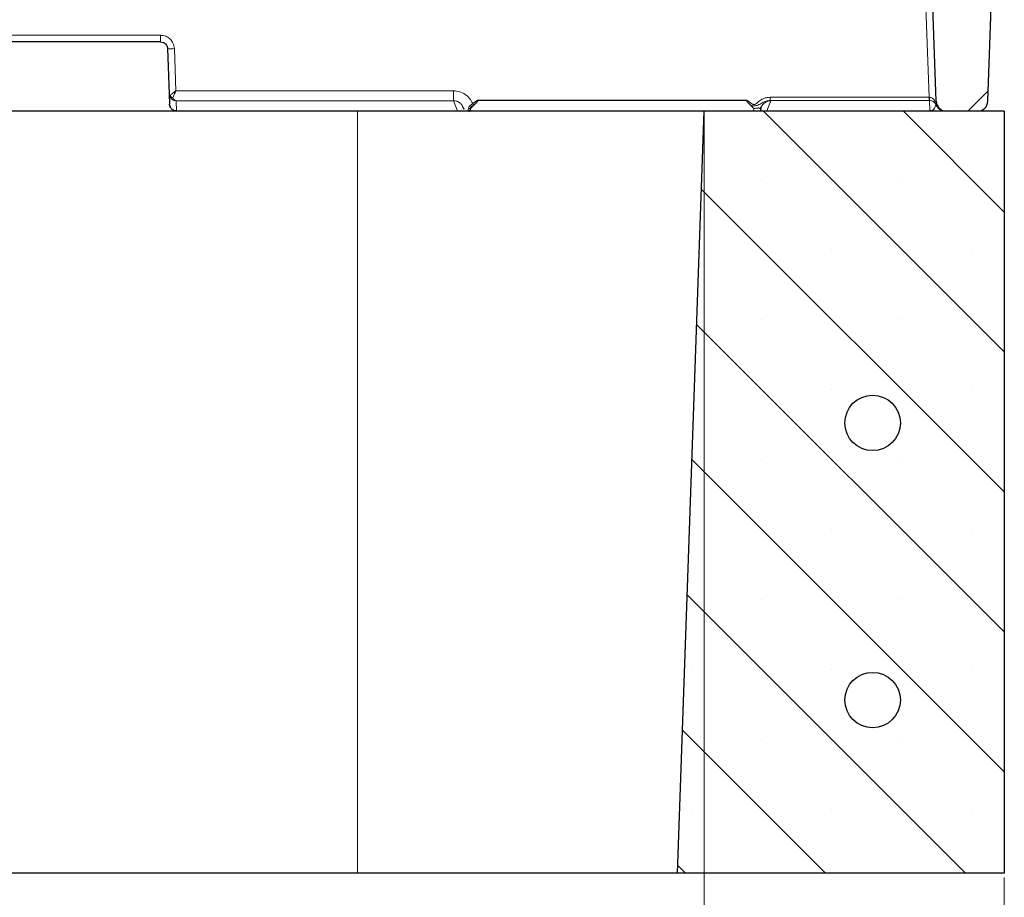
# Model space of a CAD drawing. Units: millimetres. Extents: x 0 to 420, y 0 to 297.
# Drawn here: x 349 to 373, y 213 to 235 of the extents above; entities that cross this region are included whole.
import ezdxf

# ---------------------------------------------------------------- set-up
doc = ezdxf.new("R2010")
doc.units = ezdxf.units.MM
doc.styles.add('SLDTEXTSTYLE0', font='TXT', dxfattribs={"width": 0.605})
doc.dimstyles.new('SLDDIMSTYLE1', dxfattribs={"dimtxt": 3.5, "dimasz": 3.5, "dimexe": 0, "dimexo": 0.0625, "dimgap": 0.875, "dimtad": 1, "dimlfac": 6, "dimrnd": 1e-09, "dimzin": 12, "dimdsep": 46, "dimtxsty": 'SLDTEXTSTYLE0', "dimsah": 1, "dimcen": 0.09, "dimadec": 0, "dimazin": 3, "dimtfac": 1, "dimtdec": 3, "dimtofl": 0, "dimtmove": 0, "dimatfit": 3, "dimfxl": 1, "dimfrac": 2, "dimtolj": 1, "dimtzin": 12, "dimarcsym": 0})
pattern_1 = [(45, (0, 0), (-13.4704, 13.4704), []), (45, (4.49, 0), (-13.4704, 13.4704), []), (45, (8.98, 0), (-13.4704, 13.4704), []), (45, (13.47, 0), (-13.4704, 13.4704), [])]

# ---------------------------------------------------------------- blocks, each defined once
blk = doc.blocks.new('_D_8')
at = {"color": 7, "linetype": 'Continuous', "lineweight": 0}
for p, q in [((244.747, 213.894), (244.747, 192.994)), ((372.902, 213.894), (372.902, 192.994)), ((244.747, 193.994), (372.902, 193.994))]:
    blk.add_line(p, q, dxfattribs=at)
at = {"color": 7, "linetype": 'Continuous', "lineweight": 18}
for points in [[(244.747, 193.994), (248.247, 193.455), (248.247, 194.532)], [(372.902, 193.994), (369.402, 194.532), (369.402, 193.455)]]:
    blk.add_solid(points, dxfattribs=at)
at = {"color": 7, "linetype": 'Continuous', "lineweight": 18, "insert": (305.536, 198.506), "char_height": 3.5, "attachment_point": 1, "style": 'SLDTEXTSTYLE0'}
blk.add_mtext('770', dxfattribs=at)
blk = doc.blocks.new('_D_10')
at = {"color": 7, "linetype": 'Continuous', "lineweight": 0}
for p, q in [((310.682, 232.227), (310.682, 202.89)), ((365.682, 232.227), (365.682, 202.89)), ((310.682, 203.89), (365.682, 203.89))]:
    blk.add_line(p, q, dxfattribs=at)
at = {"color": 7, "linetype": 'Continuous', "lineweight": 18}
for points in [[(310.682, 203.89), (314.182, 203.352), (314.182, 204.429)], [(365.682, 203.89), (362.182, 204.429), (362.182, 203.352)]]:
    blk.add_solid(points, dxfattribs=at)
at = {"color": 7, "linetype": 'Continuous', "lineweight": 18, "insert": (334.893, 208.402), "char_height": 3.5, "attachment_point": 1, "style": 'SLDTEXTSTYLE0'}
blk.add_mtext('330', dxfattribs=at)

msp = doc.modelspace()

# ---------------------------------------------------------------- hatches: boundary and pattern name
at = {"linetype": 'Continuous', "lineweight": 18}
h = msp.add_hatch(dxfattribs=at)
h.set_pattern_fill('DIN 201 Grauguss', style=0, pattern_type=2)
h.set_pattern_definition([(45, (0, 0), (-3.175, 3.175), [])])
edge = h.paths.add_edge_path(flags=0)
edge.add_line((370.5096, 248.833), (370.4252, 246.4163))
edge.add_arc((370.5918, 246.4105), 0.1667, 178, 270)
edge.add_line((370.5918, 246.2438), (370.625, 246.2438))
edge.add_arc((370.625, 246.0772), 0.1667, 2, 90, ccw=False)
edge.add_line((370.7915, 246.083), (371.2635, 232.5684))
edge.add_arc((371.5133, 232.5772), 0.25, 182, 270)
edge.add_line((371.5133, 232.3272), (372.2577, 232.3272))
edge.add_arc((372.2577, 232.5772), 0.25, 270, 358)
edge.add_line((372.5075, 232.5684), (372.8483, 242.3272))
edge.add_line((372.8483, 242.3272), (372.5231, 248.8355))
edge.add_arc((372.3567, 248.8272), 0.1667, 2.86, 90)
edge.add_line((372.3567, 248.9938), (372.1631, 248.9938))
edge.add_spline(control_points=[(372.1631, 248.9938), (372.1605, 248.9661), (372.1578, 248.9383), (372.1551, 248.9105), (372.1524, 248.8827), (372.1497, 248.8549), (372.1471, 248.8272)], knot_values=[0, 0, 0, 0, 0.0005023, 0.0005023, 0.0005023, 0.0010046, 0.0010046, 0.0010046, 0.0010046], weights=[1, 1, 1, 1, 1, 1, 1], degree=3, periodic=0)
edge.add_line((372.1471, 248.8272), (371.9875, 248.8272))
edge.add_spline(control_points=[(371.9875, 248.8272), (371.9842, 248.855), (371.9809, 248.8827), (371.9776, 248.9105), (371.9743, 248.9383), (371.9709, 248.9661), (371.9676, 248.9938)], knot_values=[0, 0, 0, 0, 0.0005036, 0.0005036, 0.0005036, 0.0010071, 0.0010071, 0.0010071, 0.0010071], weights=[1, 1, 1, 1, 1, 1, 1], degree=3, periodic=0)
edge.add_line((371.9676, 248.9938), (371.0659, 248.9938))
edge.add_spline(control_points=[(371.0659, 248.9938), (371.0624, 248.9652), (371.0589, 248.9366), (371.0555, 248.908), (371.0522, 248.8811), (371.049, 248.8541), (371.0458, 248.8272)], knot_values=[0, 0, 0, 0, 0.0005187, 0.0005187, 0.0005187, 0.0010072, 0.0010072, 0.0010072, 0.0010072], weights=[1, 1, 1, 1, 1, 1, 1], degree=3, periodic=0)
edge.add_line((371.0458, 248.8272), (370.8823, 248.8272))
edge.add_spline(control_points=[(370.8823, 248.8272), (370.8796, 248.8549), (370.877, 248.8827), (370.8743, 248.9105), (370.8716, 248.9383), (370.8689, 248.9661), (370.8663, 248.9938)], knot_values=[0, 0, 0, 0, 0.0005023, 0.0005023, 0.0005023, 0.0010046, 0.0010046, 0.0010046, 0.0010046], weights=[1, 1, 1, 1, 1, 1, 1], degree=3, periodic=0)
edge.add_line((370.8663, 248.9938), (370.6762, 248.9938))
edge.add_arc((370.6762, 248.8272), 0.1667, 90, 178)
h = msp.add_hatch(dxfattribs=at)
h.set_pattern_fill('SACNCR', angle=90, style=0)
h.paths.add_polyline_path([(372.9019, 213.9938), (372.9019, 232.3272), (365.6819, 232.3272), (365.0417, 213.9938)], flags=0)
edge = h.paths.add_edge_path(flags=0)
edge.add_arc((369.7352, 224.8272), 0.6667, 0, 360)
edge = h.paths.add_edge_path(flags=0)
edge.add_arc((369.7352, 218.1605), 0.6667, 0, 360)
h = msp.add_hatch(dxfattribs=at)
h.set_pattern_fill('DIN 201 Stahl und Stahlguss', style=0, pattern_type=2)
h.set_pattern_definition(pattern_1)
edge = h.paths.add_edge_path(flags=0)
edge.add_arc((369.7352, 224.8272), 0.6667, 0, 360)
h = msp.add_hatch(dxfattribs=at)
h.set_pattern_fill('DIN 201 Stahl und Stahlguss', style=0, pattern_type=2)
h.set_pattern_definition(pattern_1)
edge = h.paths.add_edge_path(flags=0)
edge.add_arc((369.7352, 218.1605), 0.6667, 0, 360)

# ---------------------------------------------------------------- linework, layer by layer
at = {"color": 7, "linetype": 'Continuous', "lineweight": 25}
for p, q in [((371.2635, 232.5684), (370.7915, 246.083)), ((372.5075, 232.5684), (372.8483, 242.3272)), ((352.6148, 233.9938), (343.8534, 233.9938)), ((352.7814, 233.833), (352.8195, 232.7407)), ((352.8195, 232.7407), (352.8281, 232.4936)), ((352.8293, 232.48), (352.8281, 232.4936)), ((352.8452, 232.4248), (352.8281, 232.4936)), ((360.2403, 232.5804), (360.2375, 232.5903)), ((366.7068, 232.5804), (366.7097, 232.5903)), ((357.3486, 232.3272), (319.0152, 232.3272)), ((352.9905, 232.3356), (352.9946, 232.3357)), ((353.0228, 232.3356), (359.7515, 232.3356)), ((365.6819, 232.3272), (357.3486, 232.3272)), ((359.8356, 232.3212), (359.7515, 232.3357)), ((359.7515, 232.3356), (359.7515, 232.3357)), ((359.8866, 232.415), (359.9036, 232.3737)), ((359.8911, 232.417), (359.9028, 232.3723)), ((360.1457, 232.4685), (360.0645, 232.3875)), ((360.146, 232.4688), (360.1457, 232.4685)), ((365.0417, 213.9938), (365.6819, 232.3272)), ((372.9019, 232.3272), (365.6819, 232.3272)), ((366.8827, 232.3875), (366.8012, 232.4688)), ((367.0443, 232.3758), (367.0348, 232.3272)), ((367.0421, 232.3884), (367.0632, 232.4338)), ((367.1956, 232.3357), (367.1461, 232.3272)), ((367.1956, 232.3356), (367.1956, 232.3357)), ((367.1956, 232.3356), (371.1106, 232.3356)), ((371.1106, 232.3356), (371.1223, 232.3352)), ((371.144, 232.3324), (371.1223, 232.3353)), ((371.4876, 232.3272), (371.4514, 232.3299)), ((372.2577, 232.3272), (371.5133, 232.3272)), ((372.9019, 232.3272), (372.9019, 213.9938)), ((357.3486, 213.9938), (319.0152, 213.9938)), ((365.0417, 213.9938), (357.3486, 213.9938)), ((372.9019, 213.9938), (365.0417, 213.9938))]:
    msp.add_line(p, q, dxfattribs=at)
at = {"color": 8, "linetype": 'Continuous', "lineweight": 18}
for p, q in [((370.9275, 237.4218), (371.0937, 232.6622)), ((352.6148, 234.1529), (343.8534, 234.1529)), ((352.6148, 234.1529), (352.6148, 233.9938)), ((352.9834, 232.8158), (352.9479, 233.8312)), ((359.6577, 232.8158), (352.9834, 232.8158)), ((359.6577, 232.8158), (359.6577, 232.5773)), ((359.6577, 232.5773), (352.9862, 232.5773)), ((352.9946, 232.3357), (352.9862, 232.5773)), ((359.7515, 232.3357), (359.6577, 232.5773)), ((360.2375, 232.5903), (360.1197, 232.5072)), ((366.7097, 232.5903), (360.2375, 232.5903)), ((366.7068, 232.5804), (360.2403, 232.5804)), ((367.2897, 232.5779), (367.1956, 232.3357)), ((371.0937, 232.6622), (367.2695, 232.6622)), ((367.2695, 232.6622), (367.2695, 232.5827)), ((367.2695, 232.5827), (367.2897, 232.5779)), ((371.0937, 232.5827), (367.2695, 232.5827)), ((371.0993, 232.6621), (371.0937, 232.6622)), ((371.0937, 232.5827), (371.0937, 232.6622)), ((371.102, 232.5827), (371.0937, 232.5827)), ((371.1106, 232.3357), (371.102, 232.5827)), ((359.7515, 232.3357), (352.9946, 232.3357)), ((357.3486, 213.9938), (357.3486, 232.3272)), ((360.0645, 232.3875), (360.0606, 232.3885)), ((360.0645, 232.3875), (360.0761, 232.3272)), ((360.1456, 232.4686), (360.146, 232.4688)), ((366.871, 232.3272), (366.8827, 232.3875)), ((371.1106, 232.3357), (367.1956, 232.3357)), ((371.1223, 232.3353), (371.1106, 232.3357)), ((371.1106, 232.3356), (371.1106, 232.3357)), ((371.1223, 232.3352), (371.1223, 232.3353))]:
    msp.add_line(p, q, dxfattribs=at)
at = {"color": 7, "linetype": 'Continuous', "lineweight": 25}
for centre in [(369.7352, 224.8272), (369.7352, 218.1605)]:
    msp.add_circle(centre, 0.6667, dxfattribs=at)
at = {"color": 8, "linetype": 'Continuous', "lineweight": 18}
for centre, radius, start, end in [((352.8743, 234.752), 0.9237, 264.22707, 274.57321), ((362.3918, 234.0055), 2.7216, 213.40152, 214.38034), ((367.2895, 232.3281), 0.2498, 89.95648, 169.00924), ((371.7372, 232.6446), 0.6382, 178.43086, 185.56914), ((371.2766, 232.5425), 0.0472, 153.50213, 210.49787), ((360.0712, 232.7853), 0.397, 262.54383, 268.4629), ((371.26, 232.4925), 0.01, 248.0954, 291.9046)]:
    msp.add_arc(centre, radius, start, end, dxfattribs=at)
at = {"color": 7, "linetype": 'Continuous', "lineweight": 25}
for centre, start, end in [((371.5133, 232.5772), 182, 270), ((372.2577, 232.5772), 270, 358)]:
    msp.add_arc(centre, 0.25, start, end, dxfattribs=at)
at = {"color": 8, "linetype": 'Continuous', "lineweight": 18}
for points, knots in [([(352.9479, 233.8312), (352.9417, 233.8738), (352.9291, 233.9588), (352.8515, 234.0647), (352.7429, 234.1386), (352.6575, 234.1482), (352.6148, 234.1529)], [0, 0, 0, 0, 0.2501187, 0.5001657, 0.7501164, 1, 1, 1, 1]), ([(352.8195, 232.7407), (352.8208, 232.7331), (352.8231, 232.72), (352.8343, 232.7081), (352.839, 232.7031)], [0, 0, 0, 0, 0.5838627, 1, 1, 1, 1]), ([(352.8402, 232.6671), (352.8354, 232.6768), (352.8238, 232.7001), (352.8211, 232.7258), (352.8195, 232.7407)], [0, 0, 0, 0, 0.4161373, 1, 1, 1, 1]), ([(352.839, 232.7031), (352.8466, 232.7102), (352.863, 232.7254), (352.897, 232.7516), (352.9376, 232.7822), (352.9665, 232.8034), (352.9834, 232.8158)], [0, 0, 0, 0, 0.2350974, 0.4991706, 0.7074082, 1, 1, 1, 1]), ([(352.9131, 232.6475), (352.917, 232.6589), (352.9254, 232.6833), (352.9488, 232.7391), (352.9699, 232.7858), (352.9834, 232.8158)], [0, 0, 0, 0, 0.2361967, 0.5095427, 1, 1, 1, 1]), ([(360.1197, 232.5072), (360.0969, 232.551), (360.0514, 232.6385), (359.9388, 232.7369), (359.8048, 232.803), (359.7067, 232.8115), (359.6577, 232.8158)], [0, 0, 0, 0, 0.25035074, 0.50048227, 0.75032285, 1, 1, 1, 1]), ([(352.839, 232.7031), (352.8423, 232.697), (352.8493, 232.6845), (352.8674, 232.6678), (352.8893, 232.6545), (352.9053, 232.6498), (352.9131, 232.6475)], [0, 0, 0, 0, 0.2441856, 0.5, 0.7558144, 1, 1, 1, 1]), ([(352.9131, 232.6475), (352.9055, 232.6461), (352.8898, 232.643), (352.8683, 232.6458), (352.8505, 232.6536), (352.8436, 232.6626), (352.8402, 232.6671)], [0, 0, 0, 0, 0.24425312, 0.5, 0.75574688, 1, 1, 1, 1]), ([(352.9862, 232.5773), (352.9694, 232.5791), (352.9407, 232.5823), (352.8999, 232.6017), (352.8655, 232.628), (352.8483, 232.6546), (352.8402, 232.6671)], [0, 0, 0, 0, 0.2923287, 0.500463, 0.7650278, 1, 1, 1, 1]), ([(352.9862, 232.5773), (352.9721, 232.5809), (352.9434, 232.5881), (352.9233, 232.6275), (352.9131, 232.6475)], [0, 0, 0, 0, 0.490344, 1, 1, 1, 1]), ([(359.6577, 232.5773), (359.6855, 232.5746), (359.7433, 232.569), (359.815, 232.5257), (359.867, 232.4731), (359.8808, 232.4324), (359.8866, 232.415)], [0, 0, 0, 0, 0.2764214, 0.5725937, 0.817815, 1, 1, 1, 1]), ([(360.0197, 232.3917), (360.0223, 232.402), (360.0279, 232.4242), (360.0486, 232.4543), (360.0797, 232.4828), (360.106, 232.4989), (360.1197, 232.5072)], [0, 0, 0, 0, 0.2015003, 0.4371545, 0.7081845, 1, 1, 1, 1]), ([(367.2695, 232.6622), (367.2438, 232.6606), (367.1917, 232.6575), (367.092, 232.6245), (367.0037, 232.5662), (366.9406, 232.5078), (366.9052, 232.4893), (366.8855, 232.4847), (366.8652, 232.4873), (366.8019, 232.5158), (366.7528, 232.5554), (366.7097, 232.5903)], [0, 0, 0, 0, 0.1207151, 0.244386, 0.488846, 0.612109, 0.6464193, 0.6755898, 0.7054806, 0.7408568, 1, 1, 1, 1]), ([(366.8011, 232.4688), (366.8143, 232.4644), (366.8431, 232.455), (366.9032, 232.4497), (366.9884, 232.4734), (367.0744, 232.5264), (367.1714, 232.5735), (367.2375, 232.5797), (367.2695, 232.5827)], [0, 0, 0, 0, 0.0838195, 0.1822433, 0.3560656, 0.603177, 0.808023, 1, 1, 1, 1]), ([(371.2344, 232.5636), (371.2258, 232.578), (371.2101, 232.6044), (371.1769, 232.6358), (371.1401, 232.6572), (371.1123, 232.6605), (371.0993, 232.6621)], [0, 0, 0, 0, 0.3058882, 0.5592771, 0.7927196, 1, 1, 1, 1]), ([(371.102, 232.5827), (371.1151, 232.5818), (371.1428, 232.5799), (371.1794, 232.5661), (371.2121, 232.5456), (371.2275, 232.5281), (371.2359, 232.5186)], [0, 0, 0, 0, 0.207267, 0.4407222, 0.6940869, 1, 1, 1, 1]), ([(371.2344, 232.5636), (371.239, 232.5505), (371.2483, 232.5246), (371.2586, 232.4969), (371.2637, 232.4832)], [0, 0, 0, 0, 0.5025584, 1, 1, 1, 1]), ([(371.2359, 232.5186), (371.2394, 232.5138), (371.2447, 232.5067), (371.2509, 232.4952), (371.2543, 232.4881), (371.2556, 232.4848), (371.2563, 232.4832)], [0, 0, 0, 0, 0.5295605, 0.7931842, 0.9009824, 1, 1, 1, 1]), ([(360.0197, 232.3917), (360.0164, 232.3773), (360.0114, 232.3552), (360.0018, 232.3335), (359.9968, 232.3277), (359.9963, 232.3272)], [0, 0, 0, 0, 0.6317365, 0.9637528, 1, 1, 1, 1]), ([(360.0606, 232.3885), (360.0555, 232.3711), (360.0474, 232.3437), (360.0312, 232.322), (360.0253, 232.3142)], [0, 0, 0, 0, 0.637657, 1, 1, 1, 1]), ([(360.0606, 232.3885), (360.062, 232.3967), (360.0649, 232.4141), (360.0833, 232.4368), (360.1115, 232.4552), (360.1338, 232.464), (360.1456, 232.4686)], [0, 0, 0, 0, 0.2002288, 0.4270814, 0.696813, 1, 1, 1, 1]), ([(367.0405, 232.3892), (367.0392, 232.3909), (367.0359, 232.3953), (367.0232, 232.4), (367.0034, 232.4031), (366.978, 232.4032), (366.9485, 232.4006), (366.9161, 232.3954), (366.8939, 232.3902), (366.8827, 232.3875)], [0, 0, 0, 0, 0.0933652, 0.2444452, 0.3928991, 0.5400911, 0.6894503, 0.8423902, 1, 1, 1, 1]), ([(371.2563, 232.4832), (371.2448, 232.4474), (371.2304, 232.4025), (371.1878, 232.3523), (371.1558, 232.3378), (371.144, 232.3324)], [0, 0, 0, 0, 0.7112569, 0.8930437, 1, 1, 1, 1]), ([(371.4513, 232.3326), (371.4389, 232.3339), (371.4021, 232.3378), (371.3467, 232.3674), (371.2902, 232.4166), (371.2676, 232.461), (371.2563, 232.4832)], [0, 0, 0, 0, 0.1437016, 0.4287078, 0.7138167, 1, 1, 1, 1]), ([(371.2638, 232.4832), (371.2745, 232.461), (371.296, 232.4166), (371.3503, 232.3674), (371.404, 232.3378), (371.4399, 232.3339), (371.4519, 232.3326)], [0, 0, 0, 0, 0.28648415, 0.57175056, 0.85702482, 1, 1, 1, 1])]:
    msp.add_open_spline(points, degree=3, knots=knots, dxfattribs=at)
at = {"color": 7, "linetype": 'Continuous', "lineweight": 25}
for points, knots in [([(352.6148, 233.9938), (352.6356, 233.9916), (352.6782, 233.9869), (352.7306, 233.9519), (352.7615, 233.9102), (352.7775, 233.8703), (352.78, 233.8459), (352.7814, 233.833)], [0, 0, 0, 0, 0.24272108, 0.49857487, 0.7124549, 0.84711886, 1, 1, 1, 1]), ([(352.8285, 232.4866), (352.8284, 232.488), (352.8283, 232.4906), (352.8282, 232.4927), (352.8281, 232.4937)], [0, 0, 0, 0, 0.5241732, 1, 1, 1, 1]), ([(360.2403, 232.5804), (360.2404, 232.5795), (360.2408, 232.5769), (360.2378, 232.5687), (360.2196, 232.5435), (360.1882, 232.5086), (360.1585, 232.4806), (360.146, 232.4688)], [0, 0, 0, 0, 0.0192086, 0.0513246, 0.172353, 0.6508927, 1, 1, 1, 1]), ([(366.7068, 232.5804), (366.7067, 232.5797), (366.7065, 232.5781), (366.7074, 232.574), (366.7125, 232.5636), (366.7269, 232.5455), (366.7567, 232.5116), (366.7834, 232.4859), (366.8012, 232.4688)], [0, 0, 0, 0, 0.0147223, 0.0331383, 0.0840256, 0.2495572, 0.4998193, 1, 1, 1, 1]), ([(352.9946, 232.3357), (352.9777, 232.3368), (352.9488, 232.3385), (352.9068, 232.3566), (352.8708, 232.3831), (352.8534, 232.4114), (352.8452, 232.4248)], [0, 0, 0, 0, 0.2828711, 0.4841915, 0.7579887, 1, 1, 1, 1]), ([(367.0443, 232.3758), (367.0449, 232.3794), (367.0456, 232.3844), (367.0416, 232.3882), (367.0405, 232.3892)], [0, 0, 0, 0, 0.7202743, 1, 1, 1, 1])]:
    msp.add_open_spline(points, degree=3, knots=knots, dxfattribs=at)
at = {"color": 8, "linetype": 'Continuous', "lineweight": 18}
msp.add_open_spline([(352.8402, 232.6671), (352.8381, 232.6725), (352.834, 232.6834), (352.8373, 232.6965), (352.839, 232.7031)], degree=3, dxfattribs=at)
at = {"color": 7, "linetype": 'Continuous', "lineweight": 25}
msp.add_open_spline([(352.8441, 232.4571), (352.8426, 232.4512), (352.8396, 232.4396), (352.8433, 232.4297), (352.8452, 232.4248)], degree=3, dxfattribs=at)

# ---------------------------------------------------------------- dimensions: what is measured, and where the dimension line sits
at = {"color": 7, "linetype": 'Continuous', "lineweight": 18}
for base, p1, p2, picture, middle in [((365.6819, 203.8904), (310.6819, 232.3272), (365.6819, 232.3272), '_D_10', (338.1819, 203.8904)), ((372.9019, 193.9938), (244.7467, 213.9938), (372.9019, 213.9938), '_D_8', (308.8243, 193.9938))]:
    dim = msp.add_linear_dim(base=base, p1=p1, p2=p2, dimstyle='SLDDIMSTYLE1', dxfattribs=at)
    dim.commit()
    dim.dimension.update_dxf_attribs({"geometry": picture, "text_midpoint": middle, "dimtype": 160})

doc.saveas('drawing.dxf')
